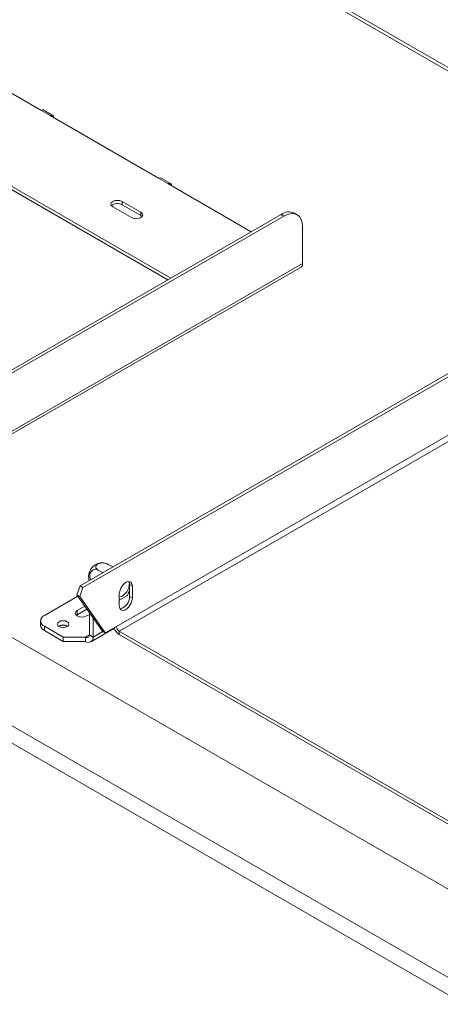
# Model space of a CAD drawing. Units: millimetres. Extents: x 166 to 11117, y -5944 to 4414.
# Drawn here: x 3663 to 3822, y 1662 to 2035 of the extents above; entities that cross this region are included whole.
import ezdxf

# ---------------------------------------------------------------- set-up
doc = ezdxf.new("R2010")
doc.units = ezdxf.units.MM
doc.header["$LTSCALE"] = 20

msp = doc.modelspace()

# ---------------------------------------------------------------- linework, layer by layer
at = {"color": 7, "linetype": 'Continuous', "lineweight": 15}
for p, q in [((3663.508291, 2108.7587766), (4146.4622225, 1829.9554064)), ((4148.46206, 1830.1534386), (3665.5081284, 2108.9568088)), ((3630.2742722, 2024.2610678), (3671.2864656, 2000.5852326)), ((5117.1430564, 960.2656237), (3289.272027, 2015.4731083)), ((3720.4273986, 1937.111227), (3592.0905061, 2011.198538)), ((3719.366566, 1936.4988214), (3592.0905061, 2009.9737268)), ((5090.2729987, 942.3046453), (3258.1593286, 1999.9613541)), ((3671.2864656, 2000.5852326), (3674.8219995, 1998.5442123)), ((3675.8219182, 1998.6432284), (3672.2863843, 2000.6842487)), ((3674.8219995, 1998.5442123), (3715.8341928, 1974.8683771)), ((3255.3309015, 1995.0623747), (5087.4445716, 937.4056658)), ((3715.8341928, 1974.8683771), (3719.3697267, 1972.8273568)), ((3720.3696454, 1972.9263729), (3716.8341115, 1974.9673932)), ((3719.3697267, 1972.8273568), (3750.8329902, 1954.6640014)), ((3709.1166784, 1962.0099493), (3702.0456105, 1966.0919899)), ((3702.0456105, 1964.8671787), (3702.0456105, 1966.0919899)), ((3698.5100766, 1964.0509696), (3705.5811444, 1959.968929)), ((3709.1166784, 1960.7851381), (3702.0456105, 1964.8671787)), ((3601.0057464, 1868.1705747), (3762.1496869, 1961.1969914)), ((3602.0664066, 1867.5582686), (3763.2103471, 1960.5846853)), ((3709.1166784, 1960.7851381), (3709.1166784, 1962.0099493)), ((3709.6126769, 1960.3770336), (3709.1166784, 1960.7851381)), ((3763.2103471, 1960.5846853), (3762.1496869, 1961.1969914)), ((3768.2099408, 1961.0797658), (3767.1492806, 1961.6920719)), ((3770.2814149, 1942.620124), (3770.2814149, 1956.5013178)), ((3630.981379, 1861.1891415), (3769.6599727, 1941.2465895)), ((3686.2121135, 1820.7783757), (3847.3560541, 1913.8047924)), ((3687.2727737, 1820.1660696), (3848.4167142, 1913.1924864)), ((3699.9242902, 1805.4230327), (3855.4877821, 1895.227925)), ((3698.4928367, 1827.8678863), (3696.7613618, 1828.8674454)), ((3694.7777772, 1825.7232281), (3693.0463023, 1826.7227873)), ((3704.8740377, 1821.1816069), (3705.9346978, 1820.5693008)), ((3704.8740377, 1816.6906324), (3704.8740377, 1821.1816069)), ((3686.2121135, 1820.7783757), (3684.9770688, 1817.3076835)), ((3684.9770688, 1817.3076835), (3686.037729, 1816.6953774)), ((3694.6209893, 1803.5861145), (3684.9770688, 1817.3076835)), ((3687.2727737, 1820.1660696), (3686.037729, 1816.6953774)), ((3687.2727737, 1820.1660696), (3686.2121135, 1820.7783757)), ((3700.9849504, 1817.7118724), (3700.9849504, 1813.2208979)), ((3704.086852, 1817.0526743), (3704.8740377, 1819.0815635)), ((3705.9346978, 1816.0783263), (3705.9346978, 1820.5693008)), ((3672.7006791, 1809.545469), (3685.3146533, 1816.8273613)), ((3695.6816495, 1802.9738084), (3686.037729, 1816.6953774)), ((3700.9849504, 1815.2619846), (3704.086852, 1817.0526743)), ((3704.8740377, 1816.6906324), (3705.9346978, 1816.0783263)), ((3685.0750478, 1809.7493057), (3684.7814196, 1809.5453363)), ((3687.967836, 1813.0523583), (3685.0750478, 1811.3823873)), ((3688.7843325, 1811.8906302), (3685.0750478, 1809.7493057)), ((3685.0750478, 1809.7493057), (3685.0750478, 1811.3823873)), ((3688.6105817, 1809.341367), (3689.6712419, 1809.9536731)), ((3689.6712419, 1802.1980614), (3689.6712419, 1810.6287173)), ((3671.236213, 1807.5044487), (3671.236213, 1805.8713671)), ((3691.0854554, 1801.3816533), (3691.0854554, 1808.616545)), ((3679.7717469, 1801.3813879), (3672.7006791, 1805.4634285)), ((3672.7006791, 1805.4634285), (3672.7006791, 1803.8303468)), ((3679.7717469, 1799.7483063), (3672.7006791, 1803.8303468)), ((3678.2868227, 1805.5039835), (3678.1534786, 1805.4193738)), ((3689.6712419, 1802.1980614), (3691.0854554, 1801.3816533)), ((3690.2568658, 1799.5502741), (3699.1363682, 1804.6763017)), ((3694.6209893, 1803.5861145), (3695.6816495, 1802.9738084)), ((3695.6816495, 1802.9738084), (3699.9242902, 1805.4230327)), ((3700.9849504, 1803.5859154), (3839.122207, 1723.8409746)), ((3700.9849504, 1803.5859154), (3700.9849504, 1802.3611042)), ((3700.9849504, 1802.3611042), (3840.5707741, 1721.7799234)), ((3688.2570283, 1801.3813879), (3679.7717469, 1801.3813879)), ((3679.7717469, 1799.7483063), (3679.7717469, 1801.3813879)), ((3688.2570283, 1799.7483063), (3679.7717469, 1799.7483063)), ((3688.2570283, 1799.7483063), (3688.2570283, 1801.3813879))]:
    msp.add_line(p, q, dxfattribs=at)
at = {"color": 8, "linetype": 'Continuous', "lineweight": 15}
for p, q in [((3630.981379, 1862.2039249), (3770.2814149, 1942.620124)), ((3700.9849504, 1803.5859154), (3826.8500724, 1876.2463037)), ((3688.2570283, 1801.3813879), (3689.6712418, 1802.197796)), ((3691.0854554, 1801.3816533), (3694.7625486, 1803.504394))]:
    msp.add_line(p, q, dxfattribs=at)
at = {"color": 7, "linetype": 'Continuous', "lineweight": 15, "flags": 128}
for points in [[(3671.2864656, 2000.5852326), (3671.8276617, 2000.7733475), (3672.2863843, 2000.6842487)], [(3676.236213, 1997.7278042), (3676.1285624, 1998.2903467), (3675.8219995, 1998.6431815), (3675.3631956, 1998.7323272), (3674.8219995, 1998.5442123)], [(3715.8341928, 1974.8683771), (3716.3753889, 1975.056492), (3716.8341115, 1974.9673932)], [(3720.7839402, 1972.0109487), (3720.6762896, 1972.5734912), (3720.3697267, 1972.926326), (3719.9109228, 1973.0154717), (3719.3697267, 1972.8273568)], [(3702.0456105, 1966.0919899), (3701.2345522, 1966.4048405), (3700.2778436, 1966.514699), (3699.321135, 1966.4048405), (3698.5100766, 1966.0919899), (3697.9681448, 1965.6237758), (3697.7778436, 1965.0714797), (3697.9681448, 1964.5191836), (3698.5100766, 1964.0509696)], [(3705.5811444, 1959.968929), (3706.3922028, 1959.6560784), (3707.3489114, 1959.5462199), (3708.30562, 1959.6560784), (3709.1166784, 1959.968929), (3709.6586102, 1960.4371431), (3709.8489114, 1960.9894392), (3709.6586102, 1961.5417353), (3709.1166784, 1962.0099493)], [(3770.2814149, 1956.5013178), (3770.1455463, 1958.0158746), (3769.7431619, 1959.3153573), (3769.0897251, 1960.3498276), (3768.2103471, 1961.0795312), (3767.1388219, 1961.4764261), (3765.9163276, 1961.5252599), (3764.589844, 1961.2241559), (3763.2103471, 1960.5846853)], [(3705.9346978, 1820.5693008), (3705.7854447, 1821.4605957), (3705.3556874, 1822.0720633), (3704.697261, 1822.3299515), (3703.8895814, 1822.2031552), (3703.0300668, 1821.706968), (3702.2223872, 1820.9012373), (3701.5639608, 1819.8831461), (3701.1342035, 1818.7754913), (3700.9849504, 1817.7118724)], [(3704.8740377, 1821.1816069), (3704.7247845, 1822.0729018), (3704.5970802, 1822.3353966)], [(3700.9849504, 1813.2208979), (3701.1342035, 1812.329603), (3701.5639608, 1811.7181354), (3702.2223872, 1811.4602472), (3703.0300668, 1811.5870435), (3703.8895814, 1812.0832307), (3704.697261, 1812.8889614), (3705.3556874, 1813.9070526), (3705.7854447, 1815.0147074), (3705.9346978, 1816.0783263)], [(3685.0750478, 1811.3823873), (3684.5331159, 1810.9141732), (3684.3428147, 1810.3618771), (3684.5331159, 1809.809581), (3685.0750478, 1809.341367), (3685.8861062, 1809.0285164), (3686.8428147, 1808.9186579), (3687.7995233, 1809.0285164), (3688.6105817, 1809.341367)], [(3678.216112, 1805.3817877), (3678.9298434, 1805.1064791), (3679.7717469, 1805.0098036), (3680.6136505, 1805.1064791), (3681.3273818, 1805.3817877), (3681.8042819, 1805.793816), (3681.9717469, 1806.2798366), (3681.8042819, 1806.7658572), (3681.3273818, 1807.1778855), (3680.6136505, 1807.453194), (3679.7717469, 1807.5498695), (3678.9298434, 1807.453194), (3678.216112, 1807.1778855), (3677.739212, 1806.7658572), (3677.5717469, 1806.2798366), (3677.739212, 1805.793816), (3678.216112, 1805.3817877)]]:
    msp.add_lwpolyline(points, dxfattribs=at)
at = {"color": 7, "linetype": 'Continuous', "lineweight": 15}
for centre, radius, start, end in [((3700.3100532, 1961.8950334), 3.4417738, 59.717594598, 131.842915728), ((3765.0788875, 1957.1081781), 5.0297724, 65.692880954, 125.617577475), ((3768.8114092, 1942.4578637), 1.4789338, 305.01333322, 6.298847173), ((3694.9504989, 1824.0529037), 5.5648873, 113.580512703, 186.423323328), ((3699.4113407, 1821.5578034), 5.3875941, 286.982536592, 2.899421269), ((3700.29412, 1816.548517), 4.582122, 282.050927539, 1.777324493), ((3673.4753143, 1807.5044487), 2.1830766, 110.783420799, 249.216579201), ((3679.7717469, 1802.8075728), 3.1451891, 57.605168302, 122.394831698), ((3673.7384983, 1806.120899), 2.5146964, 185.694799251, 245.625341706), ((3679.7652088, 1802.7765826), 3.1023122, 58.416512472, 118.459882786), ((3688.8090931, 1802.058207), 0.8734184, 230.796714764, 9.214036991), ((3703.4907747, 1806.2648636), 4.638803, 196.863831428, 237.303582067), ((3702.2271143, 1805.527824), 2.3052072, 182.605478486, 237.39452166), ((3689.361158, 1801.1019445), 1.7468368, 230.796714764, 9.21403699)]:
    msp.add_arc(centre, radius, start, end, dxfattribs=at)
for points, knots in [([(3696.7613618, 1828.8674454), (3696.5018338, 1828.992329), (3695.9824252, 1829.2422658), (3694.9890202, 1829.4160997), (3693.9857914, 1829.3952414), (3693.1222509, 1829.1720651), (3692.5215719, 1828.8168542), (3692.1804848, 1828.3862277), (3692.0847509, 1827.901915), (3692.2595843, 1827.3855687), (3692.6286884, 1826.9842565), (3692.9490752, 1826.7836614), (3693.0463023, 1826.7227873)], [0, 0, 0, 0, 0.1157185426, 0.2315943078, 0.3492625834, 0.4554706957, 0.55000222, 0.6399909873, 0.7338655769, 0.8369387658, 0.9505161429, 1, 1, 1, 1]), ([(3695.7841486, 1829.2676518), (3695.5736563, 1829.3206589), (3694.970721, 1829.4724926), (3693.9663152, 1829.4286556), (3693.1347404, 1829.3167642), (3692.7438448, 1829.1513397), (3692.6996758, 1829.1326476)], [0, 0, 0, 0, 0.20680557542, 0.59237504113, 0.953940649, 1, 1, 1, 1]), ([(3695.7892315, 1829.2918533), (3695.9076302, 1829.2614989), (3696.1630792, 1829.1960085), (3696.5524574, 1828.9821709), (3696.7613618, 1828.8674454)], [0, 0, 0, 0, 0.4634926213, 1, 1, 1, 1]), ([(3693.0463023, 1826.7227873), (3692.7975718, 1826.8323025), (3692.2997727, 1827.0514817), (3691.4794768, 1826.9790961), (3690.7359451, 1826.588423), (3690.1854075, 1825.9209246), (3689.887219, 1825.1320325), (3689.8231938, 1824.318781), (3689.9236661, 1823.6025122), (3690.1154826, 1823.2268863), (3690.1924458, 1823.0761726)], [0, 0, 0, 0, 0.1452343935, 0.2906661118, 0.4383475486, 0.5716457257, 0.6902890156, 0.8032308463, 0.9210496399, 1, 1, 1, 1]), ([(3689.4223667, 1823.46425), (3689.4254406, 1823.4339749), (3689.4503852, 1823.1882915), (3689.5516235, 1822.9587399), (3689.6403864, 1822.7574755)], [0, 0, 0, 0, 0.1232280985, 1, 1, 1, 1])]:
    msp.add_open_spline(points, degree=3, knots=knots, dxfattribs=at)

doc.saveas('drawing.dxf')
